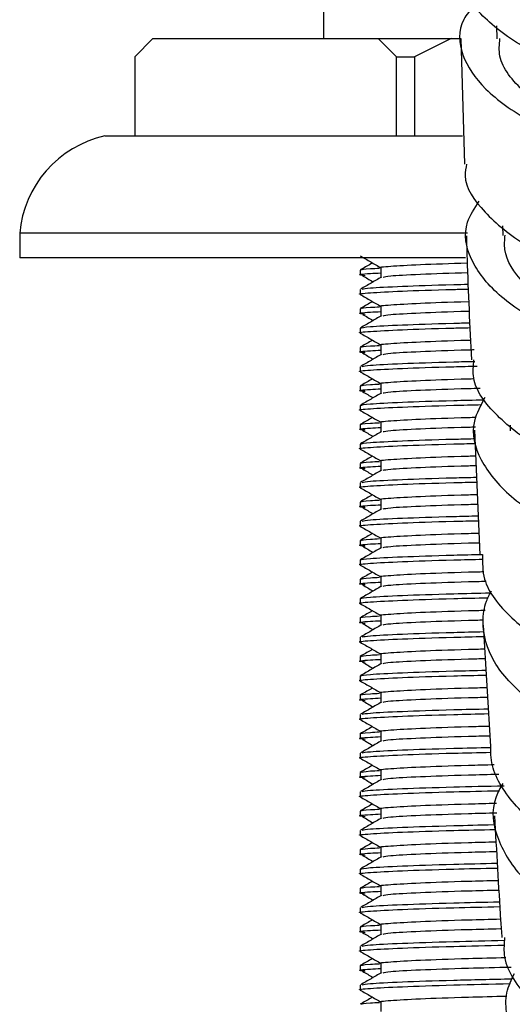
# Model space of a CAD drawing. Units: millimetres. Extents: x 3 to 2196, y 5 to 2195.
# Drawn here: x 1726 to 1746, y 898 to 938 of the extents above; entities that cross this region are included whole.
import ezdxf

# ---------------------------------------------------------------- set-up
doc = ezdxf.new("R2010")
doc.units = ezdxf.units.MM

msp = doc.modelspace()

# ---------------------------------------------------------------- linework, layer by layer
at = {"color": 7, "linetype": 'Continuous', "lineweight": 25}
for p, q in [((1738.541, 1067.581), (1738.541, 937.581)), ((1745.648, 938.099), (1745.661, 937.567)), ((1731.524, 937.581), (1730.774, 936.831)), ((1731.524, 937.581), (1740.783, 937.581)), ((1741.533, 936.831), (1740.783, 937.581)), ((1740.783, 937.581), (1743.783, 937.581)), ((1743.783, 937.581), (1742.283, 936.831)), ((1743.783, 937.581), (1744.184, 937.581)), ((1744.184, 937.59), (1744.33, 932.427)), ((1730.774, 936.831), (1730.774, 933.581)), ((1741.533, 936.831), (1742.283, 936.831)), ((1741.533, 933.581), (1741.533, 936.831)), ((1742.283, 936.831), (1742.283, 933.581)), ((1729.541, 933.581), (1744.247, 933.581)), ((1745.893, 929.882), (1745.906, 929.491)), ((1726.041, 929.581), (1726.041, 928.581)), ((1744.457, 929.581), (1726.041, 929.581)), ((1744.381, 928.581), (1726.041, 928.581)), ((1740.041, 928.068), (1740.041, 927.87)), ((1740.9, 928.168), (1740.9, 927.773)), ((1740.041, 927.275), (1740.041, 927.076)), ((1740.041, 926.481), (1740.041, 926.282)), ((1740.9, 926.58), (1740.9, 926.185)), ((1740.041, 925.687), (1740.041, 925.489)), ((1740.041, 924.893), (1740.041, 924.695)), ((1740.9, 924.993), (1740.9, 924.598)), ((1740.041, 924.1), (1740.041, 923.901)), ((1740.041, 923.306), (1740.041, 923.107)), ((1740.9, 923.405), (1740.9, 923.01)), ((1740.041, 922.512), (1740.041, 922.314)), ((1740.9, 921.818), (1740.9, 921.423)), ((1740.041, 921.718), (1740.041, 921.52)), ((1744.745, 921.489), (1744.967, 916.379)), ((1746.208, 921.7), (1746.217, 921.471)), ((1740.041, 920.925), (1740.041, 920.726)), ((1740.9, 920.23), (1740.9, 919.835)), ((1740.041, 920.131), (1740.041, 919.932)), ((1740.041, 919.337), (1740.041, 919.139)), ((1740.9, 918.643), (1740.9, 918.248)), ((1740.041, 918.543), (1740.041, 918.345)), ((1740.041, 917.75), (1740.041, 917.551)), ((1740.041, 916.956), (1740.041, 916.757)), ((1740.9, 917.055), (1740.9, 916.66)), ((1740.041, 916.162), (1740.041, 915.964)), ((1740.041, 915.368), (1740.041, 915.17)), ((1740.9, 915.468), (1740.9, 915.073)), ((1740.041, 914.575), (1740.041, 914.376)), ((1740.041, 913.781), (1740.041, 913.582)), ((1740.9, 913.88), (1740.9, 913.485)), ((1745.107, 913.487), (1745.401, 908.503)), ((1740.041, 912.987), (1740.041, 912.789)), ((1740.041, 912.193), (1740.041, 911.995)), ((1740.9, 912.293), (1740.9, 911.898)), ((1740.041, 911.4), (1740.041, 911.201)), ((1740.041, 910.606), (1740.041, 910.407)), ((1740.9, 910.705), (1740.9, 910.31)), ((1740.041, 909.812), (1740.041, 909.614)), ((1740.041, 909.018), (1740.041, 908.82)), ((1740.9, 909.118), (1740.9, 908.723)), ((1740.041, 908.225), (1740.041, 908.026)), ((1740.041, 907.431), (1740.041, 907.232)), ((1740.9, 907.53), (1740.9, 907.135)), ((1740.041, 906.637), (1740.041, 906.439)), ((1740.041, 905.843), (1740.041, 905.645)), ((1740.9, 905.943), (1740.9, 905.548)), ((1740.041, 905.05), (1740.041, 904.851)), ((1740.041, 904.256), (1740.041, 904.057)), ((1740.9, 904.355), (1740.9, 903.96)), ((1740.041, 903.462), (1740.041, 903.264)), ((1740.041, 902.668), (1740.041, 902.47)), ((1740.9, 902.768), (1740.9, 902.373)), ((1740.041, 901.875), (1740.041, 901.676)), ((1740.9, 901.18), (1740.9, 900.785)), ((1740.041, 901.081), (1740.041, 900.882)), ((1740.041, 900.287), (1740.041, 900.089)), ((1740.9, 899.593), (1740.9, 899.198)), ((1740.041, 899.493), (1740.041, 899.295)), ((1740.041, 898.7), (1740.041, 898.501)), ((1740.9, 898.005), (1740.9, 897.61))]:
    msp.add_line(p, q, dxfattribs=at)
msp.add_arc((1730.524, 929.19), 4.5, 102.6171, 175.0111, dxfattribs=at)
for points, knots in [([(1760.034, 937.915), (1760.056, 937.984), (1760.115, 938.176), (1759.101, 938.508), (1757.218, 938.991), (1754.651, 939.621), (1751.775, 940.428), (1748.932, 941.418), (1746.482, 942.577), (1744.709, 943.868), (1743.907, 945.235), (1743.894, 946.343), (1744.462, 946.954), (1744.616, 947.12)], [0, 0, 0, 0, 0.057323, 0.157938, 0.258654, 0.359427, 0.460206, 0.56094, 0.661585, 0.762112, 0.862508, 0.962775, 1, 1, 1, 1]), ([(1758.819, 932.316), (1759.072, 932.38), (1759.908, 932.592), (1760.409, 932.818), (1760.196, 933.094), (1758.956, 933.406), (1756.897, 933.838), (1754.258, 934.441), (1751.363, 935.249), (1748.574, 936.269), (1746.205, 937.48), (1744.667, 938.839), (1743.98, 939.882), (1744.134, 940.442), (1744.155, 940.518)], [0, 0, 0, 0, 0.040641, 0.13474, 0.228834, 0.322975, 0.417208, 0.511564, 0.606058, 0.700689, 0.795437, 0.890272, 0.985155, 1, 1, 1, 1]), ([(1744.721, 938.948), (1744.566, 938.756), (1744.032, 938.092), (1744.138, 936.91), (1745.056, 935.49), (1746.918, 934.172), (1749.424, 933.016), (1752.289, 932.058), (1755.15, 931.312), (1757.674, 930.764), (1759.477, 930.374), (1760.396, 930.138), (1760.303, 930), (1760.274, 929.957)], [0, 0, 0, 0, 0.041332, 0.142278, 0.243309, 0.344459, 0.445747, 0.547176, 0.648729, 0.750372, 0.852057, 0.953732, 1, 1, 1, 1]), ([(1755.77, 931.25), (1755.109, 931.452), (1753.673, 931.891), (1751.083, 932.819), (1748.582, 933.994), (1746.701, 935.359), (1745.701, 936.587), (1745.769, 937.339), (1745.791, 937.58)], [0, 0, 0, 0, 0.1601361, 0.3481557, 0.5360566, 0.7237497, 0.9111807, 1, 1, 1, 1]), ([(1744.418, 932.428), (1744.388, 932.268), (1744.264, 931.597), (1745.072, 930.437), (1746.763, 929.048), (1749.226, 927.841), (1752.068, 926.86), (1754.961, 926.122), (1757.542, 925.613), (1759.491, 925.287), (1760.588, 925.081), (1760.63, 924.894), (1760.054, 924.739), (1759.246, 924.559), (1759.055, 924.516)], [0, 0, 0, 0, 0.029536, 0.12393, 0.218366, 0.312797, 0.407176, 0.501461, 0.59562, 0.689634, 0.783504, 0.87725, 0.970907, 1, 1, 1, 1]), ([(1760.606, 922.06), (1760.637, 922.079), (1760.783, 922.165), (1760.032, 922.299), (1758.405, 922.576), (1755.981, 923.015), (1753.155, 923.672), (1750.248, 924.57), (1747.631, 925.703), (1745.61, 927.035), (1744.487, 928.504), (1744.235, 929.827), (1744.75, 930.613), (1744.937, 930.899)], [0, 0, 0, 0, 0.027908, 0.129465, 0.231141, 0.332896, 0.434679, 0.536435, 0.638111, 0.739665, 0.841073, 0.942329, 1, 1, 1, 1]), ([(1756.684, 922.964), (1756.108, 923.121), (1754.885, 923.454), (1752.587, 924.177), (1750.249, 925.112), (1748.17, 926.238), (1746.685, 927.52), (1745.924, 928.636), (1745.987, 929.308), (1746.006, 929.508)], [0, 0, 0, 0, 0.141486, 0.300101, 0.458666, 0.617108, 0.775368, 0.933415, 1, 1, 1, 1]), ([(1744.413, 929.473), (1744.421, 929.158), (1744.467, 927.442), (1744.551, 925.759), (1744.619, 924.383)], [0, 0, 0, 0, 0.183273, 1, 1, 1, 1]), ([(1740.048, 928.656), (1740.191, 928.574), (1740.475, 928.409), (1740.759, 928.245), (1740.9, 928.164)], [0, 0, 0, 0, 0.504192, 1, 1, 1, 1]), ([(1740.55, 928.366), (1740.526, 928.352), (1740.358, 928.255), (1740.191, 928.159), (1740.048, 928.076)], [0, 0, 0, 0, 0.144276, 1, 1, 1, 1]), ([(1740.9, 928.168), (1740.9, 928.168), (1740.767, 928.188), (1741.246, 928.23), (1742.347, 928.3), (1743.752, 928.345), (1744.446, 928.368)], [0, 0, 0, 0, 0.000078, 0.328477, 0.668471, 1, 1, 1, 1]), ([(1740.246, 927.84), (1740.162, 927.85), (1739.901, 927.881), (1740.145, 927.917), (1740.747, 927.948), (1740.9, 927.955)], [0, 0, 0, 0, 0.263432, 0.813104, 1, 1, 1, 1]), ([(1740.095, 928.076), (1740.128, 928.094), (1740.171, 928.118), (1740.705, 928.144), (1740.838, 928.151)], [0, 0, 0, 0, 0.750056, 1, 1, 1, 1]), ([(1740.985, 927.784), (1741.053, 927.8), (1741.21, 927.838), (1742.381, 927.903), (1743.773, 927.949), (1744.464, 927.972)], [0, 0, 0, 0, 0.277011, 0.641451, 1, 1, 1, 1]), ([(1740.919, 927.784), (1740.776, 927.701), (1740.489, 927.535), (1740.203, 927.37), (1740.059, 927.287)], [0, 0, 0, 0, 0.499995, 1, 1, 1, 1]), ([(1740.13, 927.288), (1740.2, 927.304), (1740.36, 927.342), (1741.696, 927.407), (1743.151, 927.46), (1744.283, 927.486), (1744.484, 927.491)], [0, 0, 0, 0, 0.256355, 0.59187, 0.927385, 1, 1, 1, 1]), ([(1740.139, 927.841), (1740.282, 927.758), (1740.428, 927.673), (1740.574, 927.588), (1740.577, 927.586)], [0, 0, 0, 0, 0.975226, 1, 1, 1, 1]), ([(1740.089, 927.068), (1740.072, 927.071), (1739.911, 927.094), (1740.376, 927.138), (1741.664, 927.208), (1743.154, 927.261), (1744.289, 927.288), (1744.493, 927.292)], [0, 0, 0, 0, 0.036611, 0.328731, 0.631164, 0.933597, 1, 1, 1, 1]), ([(1740.048, 927.069), (1740.191, 926.986), (1740.475, 926.822), (1740.759, 926.658), (1740.9, 926.576)], [0, 0, 0, 0, 0.504192, 1, 1, 1, 1]), ([(1740.55, 926.779), (1740.526, 926.765), (1740.358, 926.668), (1740.191, 926.571), (1740.048, 926.488)], [0, 0, 0, 0, 0.1442759, 1, 1, 1, 1]), ([(1740.9, 926.58), (1740.9, 926.58), (1740.767, 926.601), (1741.228, 926.642), (1742.42, 926.712), (1743.656, 926.76), (1744.509, 926.782), (1744.515, 926.783)], [0, 0, 0, 0, 0.000077, 0.324865, 0.661122, 0.997378, 1, 1, 1, 1]), ([(1740.246, 926.252), (1740.162, 926.262), (1739.901, 926.294), (1740.145, 926.33), (1740.747, 926.36), (1740.9, 926.368)], [0, 0, 0, 0, 0.263432, 0.813104, 1, 1, 1, 1]), ([(1740.095, 926.489), (1740.128, 926.507), (1740.171, 926.53), (1740.705, 926.557), (1740.838, 926.563)], [0, 0, 0, 0, 0.7500561, 1, 1, 1, 1]), ([(1740.139, 926.253), (1740.282, 926.171), (1740.428, 926.086), (1740.574, 926.001), (1740.577, 925.999)], [0, 0, 0, 0, 0.975226, 1, 1, 1, 1]), ([(1740.985, 926.197), (1741.049, 926.213), (1741.197, 926.25), (1742.459, 926.315), (1743.652, 926.364), (1744.52, 926.386), (1744.532, 926.386)], [0, 0, 0, 0, 0.2739562, 0.6343772, 0.9947982, 1, 1, 1, 1]), ([(1740.041, 925.687), (1740.122, 925.708), (1740.287, 925.749), (1741.688, 925.819), (1743.171, 925.873), (1744.328, 925.9), (1744.553, 925.905)], [0, 0, 0, 0, 0.3011463, 0.6129243, 0.9247023, 1, 1, 1, 1]), ([(1740.919, 926.196), (1740.776, 926.113), (1740.489, 925.948), (1740.203, 925.782), (1740.059, 925.7)], [0, 0, 0, 0, 0.499995, 1, 1, 1, 1]), ([(1740.089, 925.481), (1740.072, 925.484), (1739.911, 925.507), (1740.376, 925.551), (1741.663, 925.621), (1743.175, 925.675), (1744.334, 925.701), (1744.562, 925.707)], [0, 0, 0, 0, 0.0363357, 0.3262562, 0.6264121, 0.9265681, 1, 1, 1, 1]), ([(1740.048, 925.481), (1740.191, 925.399), (1740.475, 925.234), (1740.759, 925.07), (1740.9, 924.989)], [0, 0, 0, 0, 0.504192, 1, 1, 1, 1]), ([(1740.55, 925.191), (1740.526, 925.177), (1740.358, 925.08), (1740.191, 924.984), (1740.048, 924.901)], [0, 0, 0, 0, 0.144276, 1, 1, 1, 1]), ([(1740.9, 924.993), (1740.9, 924.993), (1740.767, 925.013), (1741.229, 925.055), (1742.418, 925.125), (1743.677, 925.174), (1744.554, 925.196), (1744.584, 925.197)], [0, 0, 0, 0, 0.0000763, 0.3219287, 0.6551451, 0.9883615, 1, 1, 1, 1]), ([(1740.246, 924.665), (1740.162, 924.675), (1739.901, 924.706), (1740.145, 924.742), (1740.747, 924.773), (1740.9, 924.78)], [0, 0, 0, 0, 0.263432, 0.813104, 1, 1, 1, 1]), ([(1740.095, 924.901), (1740.128, 924.919), (1740.171, 924.943), (1740.705, 924.969), (1740.838, 924.976)], [0, 0, 0, 0, 0.7500561, 1, 1, 1, 1]), ([(1740.139, 924.666), (1740.282, 924.583), (1740.428, 924.498), (1740.574, 924.413), (1740.577, 924.411)], [0, 0, 0, 0, 0.975226, 1, 1, 1, 1]), ([(1740.985, 924.609), (1741.05, 924.625), (1741.198, 924.663), (1742.454, 924.728), (1743.71, 924.778), (1744.649, 924.802), (1744.727, 924.804)], [0, 0, 0, 0, 0.266674, 0.617515, 0.968355, 1, 1, 1, 1]), ([(1740.919, 924.609), (1740.776, 924.526), (1740.489, 924.36), (1740.203, 924.195), (1740.059, 924.112)], [0, 0, 0, 0, 0.499995, 1, 1, 1, 1]), ([(1740.13, 924.113), (1740.2, 924.129), (1740.361, 924.167), (1741.691, 924.232), (1743.229, 924.287), (1744.46, 924.315), (1744.754, 924.322)], [0, 0, 0, 0, 0.2481606, 0.5729513, 0.897742, 1, 1, 1, 1]), ([(1760.81, 917.121), (1760.84, 917.138), (1760.93, 917.189), (1760.006, 917.268), (1758.205, 917.484), (1755.686, 917.891), (1752.822, 918.547), (1749.949, 919.475), (1747.405, 920.664), (1745.572, 922.073), (1744.622, 923.35), (1744.698, 924.137), (1744.722, 924.387)], [0, 0, 0, 0, 0.053446, 0.164754, 0.276154, 0.387698, 0.499416, 0.611316, 0.723381, 0.835572, 0.947837, 1, 1, 1, 1]), ([(1740.089, 923.893), (1740.072, 923.896), (1739.911, 923.919), (1740.377, 923.963), (1741.658, 924.033), (1743.259, 924.089), (1744.524, 924.118), (1744.852, 924.126)], [0, 0, 0, 0, 0.035219, 0.316234, 0.607169, 0.898104, 1, 1, 1, 1]), ([(1740.048, 923.894), (1740.191, 923.811), (1740.475, 923.647), (1740.759, 923.483), (1740.9, 923.401)], [0, 0, 0, 0, 0.504192, 1, 1, 1, 1]), ([(1740.55, 923.604), (1740.526, 923.59), (1740.358, 923.493), (1740.191, 923.396), (1740.048, 923.313)], [0, 0, 0, 0, 0.144276, 1, 1, 1, 1]), ([(1740.9, 923.405), (1740.9, 923.405), (1740.767, 923.426), (1741.23, 923.467), (1742.414, 923.537), (1743.721, 923.587), (1744.652, 923.611), (1744.732, 923.613)], [0, 0, 0, 0, 0.000075, 0.315808, 0.642688, 0.969569, 1, 1, 1, 1]), ([(1740.246, 923.077), (1740.162, 923.087), (1739.901, 923.119), (1740.145, 923.155), (1740.747, 923.185), (1740.9, 923.193)], [0, 0, 0, 0, 0.263432, 0.813104, 1, 1, 1, 1]), ([(1740.919, 923.021), (1740.776, 922.938), (1740.489, 922.773), (1740.203, 922.607), (1740.059, 922.525)], [0, 0, 0, 0, 0.499995, 1, 1, 1, 1]), ([(1740.095, 923.314), (1740.128, 923.332), (1740.171, 923.355), (1740.705, 923.382), (1740.838, 923.388)], [0, 0, 0, 0, 0.750056, 1, 1, 1, 1]), ([(1740.139, 923.078), (1740.282, 922.996), (1740.428, 922.911), (1740.574, 922.826), (1740.577, 922.824)], [0, 0, 0, 0, 0.975226, 1, 1, 1, 1]), ([(1740.985, 923.022), (1741.05, 923.038), (1741.199, 923.075), (1742.448, 923.14), (1743.783, 923.193), (1744.814, 923.218), (1744.977, 923.222)], [0, 0, 0, 0, 0.257823, 0.597019, 0.936215, 1, 1, 1, 1]), ([(1740.041, 922.512), (1740.123, 922.533), (1740.29, 922.574), (1741.679, 922.644), (1743.338, 922.703), (1744.707, 922.734), (1745.134, 922.743)], [0, 0, 0, 0, 0.282511, 0.574997, 0.867482, 1, 1, 1, 1]), ([(1745.173, 922.83), (1744.996, 922.508), (1744.53, 921.658), (1744.886, 920.258), (1746.119, 918.745), (1748.221, 917.399), (1750.884, 916.286), (1753.8, 915.438), (1756.605, 914.86), (1758.968, 914.518), (1760.547, 914.348), (1761.115, 914.291), (1761.063, 914.252), (1761.056, 914.247)], [0, 0, 0, 0, 0.062144, 0.16403, 0.266031, 0.368181, 0.470493, 0.57296, 0.675552, 0.778223, 0.880918, 0.983582, 1, 1, 1, 1]), ([(1740.089, 922.306), (1740.072, 922.309), (1739.911, 922.332), (1740.378, 922.376), (1741.655, 922.446), (1743.314, 922.504), (1744.649, 922.534), (1745.044, 922.543)], [0, 0, 0, 0, 0.034514, 0.309898, 0.595005, 0.880112, 1, 1, 1, 1]), ([(1740.048, 922.306), (1740.191, 922.224), (1740.475, 922.059), (1740.759, 921.895), (1740.9, 921.814)], [0, 0, 0, 0, 0.504192, 1, 1, 1, 1]), ([(1740.041, 921.718), (1740.075, 921.739), (1740.119, 921.765), (1740.706, 921.794), (1740.838, 921.801)], [0, 0, 0, 0, 0.774593, 1, 1, 1, 1]), ([(1740.55, 922.016), (1740.526, 922.002), (1740.358, 921.905), (1740.191, 921.809), (1740.048, 921.726)], [0, 0, 0, 0, 0.144276, 1, 1, 1, 1]), ([(1740.9, 921.818), (1740.9, 921.818), (1740.767, 921.838), (1741.23, 921.88), (1742.412, 921.95), (1743.746, 922.001), (1744.707, 922.025), (1744.815, 922.028)], [0, 0, 0, 0, 0.000074, 0.312454, 0.635864, 0.959274, 1, 1, 1, 1]), ([(1740.246, 921.49), (1740.162, 921.5), (1739.901, 921.531), (1740.145, 921.567), (1740.747, 921.598), (1740.9, 921.605)], [0, 0, 0, 0, 0.263432, 0.813104, 1, 1, 1, 1]), ([(1740.919, 921.434), (1740.776, 921.351), (1740.489, 921.185), (1740.203, 921.02), (1740.059, 920.937)], [0, 0, 0, 0, 0.499995, 1, 1, 1, 1]), ([(1740.139, 921.491), (1740.282, 921.408), (1740.428, 921.323), (1740.574, 921.238), (1740.577, 921.236)], [0, 0, 0, 0, 0.975226, 1, 1, 1, 1]), ([(1740.985, 921.434), (1741.05, 921.45), (1741.199, 921.488), (1742.452, 921.553), (1743.726, 921.604), (1744.686, 921.628), (1744.782, 921.63)], [0, 0, 0, 0, 0.264655, 0.61284, 0.961025, 1, 1, 1, 1]), ([(1740.041, 920.925), (1740.122, 920.945), (1740.288, 920.987), (1741.685, 921.057), (1743.211, 921.112), (1744.419, 921.139), (1744.691, 921.146)], [0, 0, 0, 0, 0.296494, 0.603455, 0.910416, 1, 1, 1, 1]), ([(1740.089, 920.718), (1740.072, 920.721), (1739.911, 920.744), (1740.377, 920.788), (1741.659, 920.858), (1743.235, 920.914), (1744.469, 920.942), (1744.768, 920.949)], [0, 0, 0, 0, 0.035533, 0.31905, 0.612577, 0.906103, 1, 1, 1, 1]), ([(1740.048, 920.719), (1740.191, 920.636), (1740.475, 920.472), (1740.759, 920.308), (1740.9, 920.226)], [0, 0, 0, 0, 0.504192, 1, 1, 1, 1]), ([(1740.55, 920.429), (1740.526, 920.415), (1740.358, 920.318), (1740.191, 920.221), (1740.048, 920.138)], [0, 0, 0, 0, 0.144276, 1, 1, 1, 1]), ([(1740.095, 920.139), (1740.128, 920.157), (1740.171, 920.18), (1740.705, 920.207), (1740.838, 920.213)], [0, 0, 0, 0, 0.750056, 1, 1, 1, 1]), ([(1740.9, 920.23), (1740.9, 920.23), (1740.767, 920.251), (1741.23, 920.292), (1742.413, 920.362), (1743.739, 920.413), (1744.691, 920.437), (1744.79, 920.44)], [0, 0, 0, 0, 0.000074, 0.313428, 0.637847, 0.962265, 1, 1, 1, 1]), ([(1740.246, 919.902), (1740.162, 919.912), (1739.901, 919.944), (1740.145, 919.98), (1740.747, 920.01), (1740.9, 920.018)], [0, 0, 0, 0, 0.263432, 0.813104, 1, 1, 1, 1]), ([(1740.919, 919.846), (1740.776, 919.763), (1740.489, 919.598), (1740.203, 919.432), (1740.059, 919.35)], [0, 0, 0, 0, 0.499995, 1, 1, 1, 1]), ([(1740.139, 919.903), (1740.282, 919.821), (1740.428, 919.736), (1740.574, 919.651), (1740.577, 919.649)], [0, 0, 0, 0, 0.975226, 1, 1, 1, 1]), ([(1740.985, 919.847), (1741.05, 919.863), (1741.199, 919.9), (1742.452, 919.965), (1743.734, 920.016), (1744.702, 920.04), (1744.808, 920.043)], [0, 0, 0, 0, 0.263745, 0.610732, 0.957719, 1, 1, 1, 1]), ([(1740.13, 919.35), (1740.2, 919.366), (1740.361, 919.404), (1741.69, 919.469), (1743.25, 919.525), (1744.508, 919.554), (1744.829, 919.561)], [0, 0, 0, 0, 0.246004, 0.567972, 0.889939, 1, 1, 1, 1]), ([(1740.089, 919.131), (1740.072, 919.134), (1739.911, 919.157), (1740.377, 919.201), (1741.658, 919.271), (1743.255, 919.327), (1744.514, 919.356), (1744.837, 919.363)], [0, 0, 0, 0, 0.035273, 0.316719, 0.6081, 0.899481, 1, 1, 1, 1]), ([(1740.048, 919.131), (1740.191, 919.049), (1740.475, 918.884), (1740.759, 918.72), (1740.9, 918.639)], [0, 0, 0, 0, 0.504192, 1, 1, 1, 1]), ([(1740.55, 918.841), (1740.526, 918.827), (1740.358, 918.73), (1740.191, 918.634), (1740.048, 918.551)], [0, 0, 0, 0, 0.144276, 1, 1, 1, 1]), ([(1740.095, 918.551), (1740.128, 918.569), (1740.171, 918.593), (1740.705, 918.619), (1740.838, 918.626)], [0, 0, 0, 0, 0.750056, 1, 1, 1, 1]), ([(1740.9, 918.643), (1740.9, 918.643), (1740.767, 918.663), (1741.231, 918.705), (1742.411, 918.775), (1743.759, 918.826), (1744.737, 918.851), (1744.859, 918.854)], [0, 0, 0, 0, 0.000074, 0.310694, 0.632282, 0.953869, 1, 1, 1, 1]), ([(1740.246, 918.315), (1740.162, 918.325), (1739.901, 918.356), (1740.145, 918.392), (1740.747, 918.423), (1740.9, 918.43)], [0, 0, 0, 0, 0.263432, 0.813104, 1, 1, 1, 1]), ([(1740.919, 918.259), (1740.776, 918.176), (1740.489, 918.01), (1740.203, 917.845), (1740.059, 917.762)], [0, 0, 0, 0, 0.499995, 1, 1, 1, 1]), ([(1740.139, 918.316), (1740.282, 918.233), (1740.428, 918.148), (1740.574, 918.063), (1740.577, 918.061)], [0, 0, 0, 0, 0.975226, 1, 1, 1, 1]), ([(1740.985, 918.259), (1741.05, 918.275), (1741.199, 918.313), (1742.45, 918.378), (1743.754, 918.429), (1744.748, 918.454), (1744.876, 918.457)], [0, 0, 0, 0, 0.26131, 0.605094, 0.948877, 1, 1, 1, 1]), ([(1740.089, 917.543), (1740.072, 917.546), (1739.911, 917.569), (1740.378, 917.613), (1741.657, 917.683), (1743.274, 917.74), (1744.559, 917.769), (1744.906, 917.777)], [0, 0, 0, 0, 0.035018, 0.314421, 0.603688, 0.892955, 1, 1, 1, 1]), ([(1740.13, 917.763), (1740.2, 917.779), (1740.362, 917.817), (1741.689, 917.882), (1743.269, 917.938), (1744.553, 917.968), (1744.897, 917.975)], [0, 0, 0, 0, 0.244033, 0.563422, 0.88281, 1, 1, 1, 1]), ([(1740.048, 917.544), (1740.191, 917.461), (1740.475, 917.297), (1740.759, 917.133), (1740.9, 917.051)], [0, 0, 0, 0, 0.504192, 1, 1, 1, 1]), ([(1740.55, 917.254), (1740.526, 917.24), (1740.358, 917.143), (1740.191, 917.046), (1740.048, 916.963)], [0, 0, 0, 0, 0.144276, 1, 1, 1, 1]), ([(1740.095, 916.964), (1740.128, 916.982), (1740.171, 917.005), (1740.705, 917.032), (1740.838, 917.038)], [0, 0, 0, 0, 0.750056, 1, 1, 1, 1]), ([(1740.9, 917.055), (1740.9, 917.055), (1740.767, 917.076), (1741.231, 917.117), (1742.41, 917.187), (1743.779, 917.239), (1744.782, 917.264), (1744.928, 917.268)], [0, 0, 0, 0, 0.000073, 0.308007, 0.626813, 0.945619, 1, 1, 1, 1]), ([(1740.246, 916.727), (1740.162, 916.737), (1739.901, 916.769), (1740.145, 916.805), (1740.747, 916.835), (1740.9, 916.843)], [0, 0, 0, 0, 0.263432, 0.813104, 1, 1, 1, 1]), ([(1740.919, 916.671), (1740.776, 916.588), (1740.489, 916.423), (1740.203, 916.257), (1740.059, 916.175)], [0, 0, 0, 0, 0.499995, 1, 1, 1, 1]), ([(1740.139, 916.728), (1740.282, 916.646), (1740.428, 916.561), (1740.574, 916.476), (1740.577, 916.474)], [0, 0, 0, 0, 0.975226, 1, 1, 1, 1]), ([(1740.985, 916.672), (1741.05, 916.688), (1741.199, 916.725), (1742.448, 916.79), (1743.774, 916.843), (1744.793, 916.868), (1744.945, 916.872)], [0, 0, 0, 0, 0.25892, 0.599558, 0.940197, 1, 1, 1, 1]), ([(1740.089, 915.956), (1740.072, 915.959), (1739.911, 915.982), (1740.378, 916.026), (1741.655, 916.096), (1743.328, 916.154), (1744.679, 916.185), (1745.091, 916.194)], [0, 0, 0, 0, 0.034349, 0.308417, 0.592161, 0.875905, 1, 1, 1, 1]), ([(1740.041, 916.162), (1740.123, 916.183), (1740.289, 916.224), (1741.679, 916.294), (1743.322, 916.352), (1744.67, 916.383), (1745.078, 916.392)], [0, 0, 0, 0, 0.284207, 0.578448, 0.872689, 1, 1, 1, 1]), ([(1745.074, 916.384), (1745.071, 916.046), (1745.062, 915.145), (1746.167, 913.758), (1748.136, 912.336), (1750.764, 911.172), (1753.675, 910.305), (1756.522, 909.74), (1758.962, 909.443), (1760.662, 909.344), (1761.339, 909.35), (1761.33, 909.347), (1761.328, 909.347)], [0, 0, 0, 0, 0.067529, 0.180151, 0.292811, 0.405446, 0.518, 0.630427, 0.742693, 0.854787, 0.966714, 1, 1, 1, 1]), ([(1740.048, 915.956), (1740.191, 915.874), (1740.475, 915.709), (1740.759, 915.545), (1740.9, 915.464)], [0, 0, 0, 0, 0.504192, 1, 1, 1, 1]), ([(1740.55, 915.666), (1740.526, 915.652), (1740.358, 915.555), (1740.191, 915.459), (1740.048, 915.376)], [0, 0, 0, 0, 0.144276, 1, 1, 1, 1]), ([(1740.095, 915.376), (1740.128, 915.394), (1740.171, 915.418), (1740.705, 915.444), (1740.838, 915.451)], [0, 0, 0, 0, 0.750056, 1, 1, 1, 1]), ([(1740.9, 915.468), (1740.9, 915.468), (1740.767, 915.488), (1741.232, 915.53), (1742.406, 915.6), (1743.84, 915.654), (1744.918, 915.681), (1745.134, 915.686)], [0, 0, 0, 0, 0.000071, 0.300225, 0.610976, 0.921727, 1, 1, 1, 1]), ([(1740.246, 915.14), (1740.162, 915.15), (1739.901, 915.181), (1740.145, 915.217), (1740.747, 915.248), (1740.9, 915.255)], [0, 0, 0, 0, 0.263432, 0.813104, 1, 1, 1, 1]), ([(1740.919, 915.084), (1740.776, 915.001), (1740.489, 914.835), (1740.203, 914.67), (1740.059, 914.587)], [0, 0, 0, 0, 0.499995, 1, 1, 1, 1]), ([(1740.139, 915.141), (1740.282, 915.058), (1740.428, 914.973), (1740.574, 914.888), (1740.577, 914.886)], [0, 0, 0, 0, 0.975226, 1, 1, 1, 1]), ([(1740.985, 915.084), (1741.05, 915.1), (1741.2, 915.138), (1742.443, 915.203), (1743.854, 915.257), (1744.974, 915.285), (1745.222, 915.291)], [0, 0, 0, 0, 0.249745, 0.578314, 0.906883, 1, 1, 1, 1]), ([(1740.089, 914.368), (1740.072, 914.371), (1739.911, 914.394), (1740.379, 914.438), (1741.652, 914.508), (1743.389, 914.568), (1744.819, 914.601), (1745.306, 914.612)], [0, 0, 0, 0, 0.033601, 0.301706, 0.579276, 0.856846, 1, 1, 1, 1]), ([(1740.041, 914.575), (1740.123, 914.595), (1740.29, 914.637), (1741.675, 914.707), (1743.413, 914.767), (1744.878, 914.8), (1745.398, 914.812)], [0, 0, 0, 0, 0.274772, 0.559244, 0.843716, 1, 1, 1, 1]), ([(1761.527, 906.498), (1761.437, 906.495), (1761.255, 906.489), (1759.748, 906.537), (1757.523, 906.759), (1754.762, 907.231), (1751.828, 907.997), (1749.075, 909.067), (1746.845, 910.41), (1745.399, 911.961), (1745.027, 913.354), (1745.156, 914.339), (1745.366, 914.756), (1745.438, 914.9)], [0, 0, 0, 0, 0.102151, 0.2048, 0.307539, 0.41032, 0.513087, 0.615785, 0.718365, 0.820796, 0.923065, 0.973569, 1, 1, 1, 1]), ([(1740.048, 914.369), (1740.191, 914.286), (1740.475, 914.122), (1740.759, 913.958), (1740.9, 913.876)], [0, 0, 0, 0, 0.504192, 1, 1, 1, 1]), ([(1740.041, 913.781), (1740.075, 913.801), (1740.119, 913.827), (1740.706, 913.857), (1740.838, 913.863)], [0, 0, 0, 0, 0.774593, 1, 1, 1, 1]), ([(1740.55, 914.079), (1740.526, 914.065), (1740.358, 913.968), (1740.191, 913.871), (1740.048, 913.788)], [0, 0, 0, 0, 0.144276, 1, 1, 1, 1]), ([(1740.9, 913.88), (1740.9, 913.88), (1740.767, 913.901), (1741.232, 913.942), (1742.406, 914.012), (1743.853, 914.066), (1744.946, 914.094), (1745.178, 914.1)], [0, 0, 0, 0, 0.000071, 0.298628, 0.607726, 0.916825, 1, 1, 1, 1]), ([(1740.246, 913.552), (1740.162, 913.562), (1739.901, 913.594), (1740.145, 913.63), (1740.747, 913.66), (1740.9, 913.668)], [0, 0, 0, 0, 0.263432, 0.813104, 1, 1, 1, 1]), ([(1740.919, 913.496), (1740.776, 913.413), (1740.489, 913.248), (1740.203, 913.082), (1740.059, 913)], [0, 0, 0, 0, 0.499995, 1, 1, 1, 1]), ([(1740.139, 913.553), (1740.282, 913.471), (1740.428, 913.386), (1740.574, 913.301), (1740.577, 913.299)], [0, 0, 0, 0, 0.9752263, 1, 1, 1, 1]), ([(1740.985, 913.497), (1741.05, 913.513), (1741.2, 913.55), (1742.445, 913.615), (1743.825, 913.669), (1744.908, 913.696), (1745.12, 913.701)], [0, 0, 0, 0, 0.253027, 0.585912, 0.918798, 1, 1, 1, 1]), ([(1740.089, 912.781), (1740.072, 912.784), (1739.911, 912.807), (1740.378, 912.851), (1741.654, 912.921), (1743.34, 912.979), (1744.706, 913.01), (1745.132, 913.02)], [0, 0, 0, 0, 0.0342025, 0.3071023, 0.5896367, 0.872171, 1, 1, 1, 1]), ([(1740.13, 913), (1740.2, 913.016), (1740.362, 913.054), (1741.685, 913.119), (1743.333, 913.178), (1744.699, 913.209), (1745.121, 913.218)], [0, 0, 0, 0, 0.237837, 0.549116, 0.860396, 1, 1, 1, 1]), ([(1740.048, 912.781), (1740.191, 912.699), (1740.475, 912.534), (1740.759, 912.37), (1740.9, 912.289)], [0, 0, 0, 0, 0.504192, 1, 1, 1, 1]), ([(1740.55, 912.491), (1740.526, 912.477), (1740.358, 912.38), (1740.191, 912.284), (1740.048, 912.201)], [0, 0, 0, 0, 0.144276, 1, 1, 1, 1]), ([(1740.9, 912.293), (1740.9, 912.293), (1740.767, 912.313), (1741.232, 912.355), (1742.406, 912.425), (1743.849, 912.479), (1744.938, 912.506), (1745.165, 912.512)], [0, 0, 0, 0, 0.000071, 0.299105, 0.608698, 0.918291, 1, 1, 1, 1]), ([(1740.095, 912.201), (1740.128, 912.219), (1740.171, 912.243), (1740.705, 912.269), (1740.838, 912.276)], [0, 0, 0, 0, 0.750056, 1, 1, 1, 1]), ([(1740.985, 911.909), (1741.05, 911.925), (1741.2, 911.963), (1742.443, 912.028), (1743.844, 912.082), (1744.952, 912.109), (1745.188, 912.115)], [0, 0, 0, 0, 0.250821, 0.580805, 0.910789, 1, 1, 1, 1]), ([(1740.246, 911.965), (1740.162, 911.975), (1739.901, 912.006), (1740.145, 912.042), (1740.747, 912.073), (1740.9, 912.08)], [0, 0, 0, 0, 0.263432, 0.813104, 1, 1, 1, 1]), ([(1740.919, 911.909), (1740.776, 911.826), (1740.489, 911.66), (1740.203, 911.495), (1740.059, 911.412)], [0, 0, 0, 0, 0.499995, 1, 1, 1, 1]), ([(1740.139, 911.966), (1740.282, 911.883), (1740.428, 911.798), (1740.574, 911.713), (1740.577, 911.711)], [0, 0, 0, 0, 0.975226, 1, 1, 1, 1]), ([(1740.089, 911.193), (1740.072, 911.196), (1739.911, 911.219), (1740.379, 911.263), (1741.653, 911.333), (1743.367, 911.393), (1744.769, 911.424), (1745.228, 911.435)], [0, 0, 0, 0, 0.0338671, 0.304091, 0.5838549, 0.8636188, 1, 1, 1, 1]), ([(1740.041, 911.4), (1740.123, 911.42), (1740.29, 911.462), (1741.678, 911.532), (1743.361, 911.591), (1744.761, 911.623), (1745.217, 911.633)], [0, 0, 0, 0, 0.280041, 0.569968, 0.859896, 1, 1, 1, 1]), ([(1740.048, 911.194), (1740.191, 911.111), (1740.475, 910.947), (1740.759, 910.783), (1740.9, 910.701)], [0, 0, 0, 0, 0.504192, 1, 1, 1, 1]), ([(1740.55, 910.904), (1740.526, 910.89), (1740.358, 910.793), (1740.191, 910.696), (1740.048, 910.613)], [0, 0, 0, 0, 0.144276, 1, 1, 1, 1]), ([(1740.9, 910.705), (1740.9, 910.705), (1740.767, 910.726), (1741.233, 910.767), (1742.404, 910.837), (1743.877, 910.892), (1744.999, 910.92), (1745.258, 910.927)], [0, 0, 0, 0, 0.00007, 0.29574, 0.601848, 0.907957, 1, 1, 1, 1]), ([(1740.246, 910.377), (1740.162, 910.387), (1739.901, 910.419), (1740.145, 910.455), (1740.747, 910.485), (1740.9, 910.493)], [0, 0, 0, 0, 0.263432, 0.813104, 1, 1, 1, 1]), ([(1740.041, 910.606), (1740.075, 910.626), (1740.119, 910.652), (1740.706, 910.682), (1740.838, 910.688)], [0, 0, 0, 0, 0.774593, 1, 1, 1, 1]), ([(1740.985, 910.322), (1741.05, 910.338), (1741.201, 910.375), (1742.442, 910.44), (1743.871, 910.495), (1745.013, 910.523), (1745.281, 910.53)], [0, 0, 0, 0, 0.247845, 0.573914, 0.899983, 1, 1, 1, 1]), ([(1740.919, 910.321), (1740.776, 910.238), (1740.489, 910.073), (1740.203, 909.907), (1740.059, 909.825)], [0, 0, 0, 0, 0.499995, 1, 1, 1, 1]), ([(1740.139, 910.378), (1740.282, 910.296), (1740.428, 910.211), (1740.574, 910.126), (1740.577, 910.124)], [0, 0, 0, 0, 0.975226, 1, 1, 1, 1]), ([(1740.089, 909.606), (1740.072, 909.609), (1739.911, 909.632), (1740.379, 909.676), (1741.652, 909.746), (1743.394, 909.806), (1744.829, 909.838), (1745.321, 909.849)], [0, 0, 0, 0, 0.033548, 0.301227, 0.578356, 0.855485, 1, 1, 1, 1]), ([(1740.13, 909.825), (1740.201, 909.841), (1740.363, 909.879), (1741.683, 909.944), (1743.387, 910.004), (1744.821, 910.037), (1745.31, 910.048)], [0, 0, 0, 0, 0.232855, 0.537613, 0.842371, 1, 1, 1, 1]), ([(1740.048, 909.606), (1740.191, 909.524), (1740.475, 909.359), (1740.759, 909.195), (1740.9, 909.114)], [0, 0, 0, 0, 0.504192, 1, 1, 1, 1]), ([(1740.55, 909.316), (1740.526, 909.302), (1740.358, 909.205), (1740.191, 909.109), (1740.048, 909.026)], [0, 0, 0, 0, 0.144276, 1, 1, 1, 1]), ([(1740.9, 909.118), (1740.9, 909.118), (1740.767, 909.138), (1741.233, 909.18), (1742.403, 909.25), (1743.904, 909.305), (1745.06, 909.334), (1745.351, 909.342)], [0, 0, 0, 0, 0.000069, 0.292449, 0.595151, 0.897854, 1, 1, 1, 1]), ([(1740.246, 908.79), (1740.162, 908.8), (1739.901, 908.831), (1740.145, 908.867), (1740.747, 908.898), (1740.9, 908.905)], [0, 0, 0, 0, 0.263432, 0.813104, 1, 1, 1, 1]), ([(1740.041, 909.018), (1740.075, 909.039), (1740.119, 909.065), (1740.706, 909.094), (1740.838, 909.101)], [0, 0, 0, 0, 0.774593, 1, 1, 1, 1]), ([(1740.985, 908.734), (1741.05, 908.75), (1741.201, 908.788), (1742.44, 908.853), (1743.898, 908.909), (1745.074, 908.938), (1745.375, 908.945)], [0, 0, 0, 0, 0.244939, 0.567184, 0.889429, 1, 1, 1, 1]), ([(1740.919, 908.734), (1740.776, 908.651), (1740.489, 908.485), (1740.203, 908.32), (1740.059, 908.237)], [0, 0, 0, 0, 0.499995, 1, 1, 1, 1]), ([(1740.13, 908.238), (1740.201, 908.254), (1740.363, 908.292), (1741.682, 908.357), (1743.416, 908.418), (1744.888, 908.451), (1745.413, 908.463)], [0, 0, 0, 0, 0.230221, 0.531533, 0.832845, 1, 1, 1, 1]), ([(1740.139, 908.791), (1740.282, 908.708), (1740.428, 908.623), (1740.574, 908.538), (1740.577, 908.536)], [0, 0, 0, 0, 0.975226, 1, 1, 1, 1]), ([(1761.731, 901.624), (1761.733, 901.603), (1761.735, 901.553), (1760.597, 901.485), (1758.617, 901.566), (1755.99, 901.891), (1753.081, 902.525), (1750.233, 903.493), (1747.789, 904.777), (1746.083, 906.322), (1745.406, 907.615), (1745.411, 908.353), (1745.412, 908.504)], [0, 0, 0, 0, 0.076716, 0.188007, 0.299422, 0.411001, 0.522757, 0.634678, 0.746732, 0.858876, 0.971062, 1, 1, 1, 1]), ([(1740.089, 908.018), (1740.072, 908.021), (1739.911, 908.044), (1740.379, 908.088), (1741.651, 908.158), (1743.422, 908.219), (1744.892, 908.252), (1745.419, 908.264)], [0, 0, 0, 0, 0.0332224, 0.2983023, 0.5727405, 0.8471788, 1, 1, 1, 1]), ([(1740.048, 908.019), (1740.191, 907.936), (1740.475, 907.772), (1740.759, 907.608), (1740.9, 907.526)], [0, 0, 0, 0, 0.504192, 1, 1, 1, 1]), ([(1740.55, 907.729), (1740.526, 907.715), (1740.358, 907.618), (1740.191, 907.521), (1740.048, 907.438)], [0, 0, 0, 0, 0.144276, 1, 1, 1, 1]), ([(1740.9, 907.53), (1740.9, 907.53), (1740.767, 907.551), (1741.234, 907.592), (1742.4, 907.662), (1743.965, 907.72), (1745.196, 907.75), (1745.561, 907.759)], [0, 0, 0, 0, 0.000068, 0.285323, 0.580649, 0.875976, 1, 1, 1, 1]), ([(1740.246, 907.202), (1740.162, 907.212), (1739.901, 907.244), (1740.145, 907.28), (1740.747, 907.31), (1740.9, 907.318)], [0, 0, 0, 0, 0.263432, 0.813104, 1, 1, 1, 1]), ([(1740.095, 907.439), (1740.128, 907.457), (1740.171, 907.48), (1740.705, 907.507), (1740.838, 907.513)], [0, 0, 0, 0, 0.750056, 1, 1, 1, 1]), ([(1740.985, 907.147), (1741.051, 907.163), (1741.202, 907.2), (1742.435, 907.265), (1744.003, 907.325), (1745.314, 907.356), (1745.744, 907.367)], [0, 0, 0, 0, 0.234075, 0.542028, 0.84998, 1, 1, 1, 1]), ([(1740.919, 907.146), (1740.776, 907.063), (1740.489, 906.898), (1740.203, 906.732), (1740.059, 906.65)], [0, 0, 0, 0, 0.499995, 1, 1, 1, 1]), ([(1740.13, 906.65), (1740.201, 906.666), (1740.364, 906.704), (1741.676, 906.769), (1743.573, 906.835), (1745.246, 906.872), (1745.967, 906.888)], [0, 0, 0, 0, 0.2170151, 0.5010429, 0.7850707, 1, 1, 1, 1]), ([(1740.139, 907.203), (1740.282, 907.121), (1740.428, 907.036), (1740.574, 906.951), (1740.577, 906.949)], [0, 0, 0, 0, 0.975226, 1, 1, 1, 1]), ([(1745.907, 906.974), (1745.805, 906.795), (1745.374, 906.04), (1745.606, 904.671), (1746.643, 903.007), (1748.615, 901.537), (1751.198, 900.345), (1754.104, 899.476), (1756.972, 898.937), (1759.459, 898.693), (1761.233, 898.672), (1761.979, 898.753), (1761.997, 898.795), (1762.003, 898.807)], [0, 0, 0, 0, 0.031878, 0.134653, 0.237525, 0.340535, 0.443709, 0.547052, 0.650543, 0.754141, 0.857788, 0.96142, 1, 1, 1, 1]), ([(1740.089, 906.431), (1740.072, 906.434), (1739.911, 906.457), (1740.38, 906.501), (1741.647, 906.571), (1743.519, 906.635), (1745.113, 906.67), (1745.759, 906.685)], [0, 0, 0, 0, 0.0321278, 0.2884744, 0.553871, 0.8192677, 1, 1, 1, 1]), ([(1740.048, 906.431), (1740.191, 906.349), (1740.475, 906.184), (1740.759, 906.02), (1740.9, 905.939)], [0, 0, 0, 0, 0.504192, 1, 1, 1, 1]), ([(1740.55, 906.141), (1740.526, 906.127), (1740.358, 906.03), (1740.191, 905.934), (1740.048, 905.851)], [0, 0, 0, 0, 0.144276, 1, 1, 1, 1]), ([(1740.9, 905.943), (1740.9, 905.943), (1740.767, 905.963), (1741.234, 906.005), (1742.399, 906.075), (1743.99, 906.133), (1745.253, 906.164), (1745.647, 906.174)], [0, 0, 0, 0, 0.000067, 0.282486, 0.574878, 0.867269, 1, 1, 1, 1]), ([(1740.246, 905.615), (1740.162, 905.625), (1739.901, 905.656), (1740.145, 905.692), (1740.747, 905.723), (1740.9, 905.73)], [0, 0, 0, 0, 0.263432, 0.813104, 1, 1, 1, 1]), ([(1740.095, 905.851), (1740.128, 905.869), (1740.171, 905.893), (1740.705, 905.919), (1740.838, 905.926)], [0, 0, 0, 0, 0.750056, 1, 1, 1, 1]), ([(1740.139, 905.616), (1740.282, 905.533), (1740.428, 905.448), (1740.574, 905.363), (1740.577, 905.361)], [0, 0, 0, 0, 0.975226, 1, 1, 1, 1]), ([(1740.985, 905.559), (1741.051, 905.575), (1741.202, 905.613), (1742.436, 905.678), (1743.982, 905.736), (1745.266, 905.768), (1745.669, 905.777)], [0, 0, 0, 0, 0.236205, 0.546961, 0.857716, 1, 1, 1, 1]), ([(1745.569, 905.646), (1745.648, 904.202), (1745.741, 902.518), (1745.853, 900.882), (1745.869, 900.649)], [0, 0, 0, 0, 0.857806, 1, 1, 1, 1]), ([(1740.919, 905.559), (1740.776, 905.476), (1740.489, 905.31), (1740.203, 905.145), (1740.059, 905.062)], [0, 0, 0, 0, 0.499995, 1, 1, 1, 1]), ([(1740.13, 905.063), (1740.201, 905.079), (1740.363, 905.117), (1741.68, 905.182), (1743.445, 905.243), (1744.955, 905.277), (1745.516, 905.29)], [0, 0, 0, 0, 0.2276366, 0.5255656, 0.8234947, 1, 1, 1, 1]), ([(1740.089, 904.843), (1740.072, 904.846), (1739.911, 904.869), (1740.38, 904.913), (1741.649, 904.983), (1743.474, 905.046), (1745.011, 905.08), (1745.601, 905.094)], [0, 0, 0, 0, 0.032626, 0.292949, 0.562463, 0.831976, 1, 1, 1, 1]), ([(1740.048, 904.844), (1740.191, 904.761), (1740.475, 904.597), (1740.759, 904.433), (1740.9, 904.351)], [0, 0, 0, 0, 0.504192, 1, 1, 1, 1]), ([(1740.55, 904.554), (1740.526, 904.54), (1740.358, 904.443), (1740.191, 904.346), (1740.048, 904.263)], [0, 0, 0, 0, 0.144276, 1, 1, 1, 1]), ([(1740.9, 904.355), (1740.9, 904.355), (1740.767, 904.376), (1741.234, 904.417), (1742.399, 904.487), (1743.985, 904.545), (1745.242, 904.577), (1745.631, 904.586)], [0, 0, 0, 0, 0.000067, 0.283001, 0.575925, 0.868849, 1, 1, 1, 1]), ([(1740.246, 904.027), (1740.162, 904.037), (1739.901, 904.069), (1740.145, 904.105), (1740.747, 904.135), (1740.9, 904.143)], [0, 0, 0, 0, 0.263432, 0.813104, 1, 1, 1, 1]), ([(1740.041, 904.256), (1740.075, 904.276), (1740.119, 904.302), (1740.706, 904.332), (1740.838, 904.338)], [0, 0, 0, 0, 0.774593, 1, 1, 1, 1]), ([(1740.139, 904.028), (1740.282, 903.946), (1740.428, 903.861), (1740.574, 903.776), (1740.577, 903.774)], [0, 0, 0, 0, 0.975226, 1, 1, 1, 1]), ([(1740.985, 903.972), (1741.051, 903.988), (1741.202, 904.025), (1742.436, 904.09), (1743.978, 904.149), (1745.256, 904.18), (1745.654, 904.19)], [0, 0, 0, 0, 0.236615, 0.54791, 0.859204, 1, 1, 1, 1]), ([(1740.041, 903.462), (1740.123, 903.483), (1740.291, 903.524), (1741.672, 903.594), (1743.494, 903.657), (1745.063, 903.693), (1745.683, 903.706)], [0, 0, 0, 0, 0.266891, 0.543205, 0.819519, 1, 1, 1, 1]), ([(1740.919, 903.971), (1740.776, 903.888), (1740.489, 903.723), (1740.203, 903.557), (1740.059, 903.475)], [0, 0, 0, 0, 0.499995, 1, 1, 1, 1]), ([(1740.089, 903.256), (1740.072, 903.259), (1739.911, 903.282), (1740.38, 903.326), (1741.648, 903.396), (1743.501, 903.459), (1745.071, 903.494), (1745.694, 903.508)], [0, 0, 0, 0, 0.0323301, 0.2902901, 0.5573572, 0.8244244, 1, 1, 1, 1]), ([(1740.048, 903.256), (1740.191, 903.174), (1740.475, 903.009), (1740.759, 902.845), (1740.9, 902.764)], [0, 0, 0, 0, 0.504192, 1, 1, 1, 1]), ([(1740.55, 902.966), (1740.526, 902.952), (1740.358, 902.855), (1740.191, 902.759), (1740.048, 902.676)], [0, 0, 0, 0, 0.144276, 1, 1, 1, 1]), ([(1740.9, 902.768), (1740.9, 902.768), (1740.767, 902.788), (1741.234, 902.83), (1742.398, 902.9), (1744.012, 902.959), (1745.303, 902.991), (1745.724, 903.001)], [0, 0, 0, 0, 0.000066, 0.279986, 0.56979, 0.859593, 1, 1, 1, 1]), ([(1740.246, 902.44), (1740.162, 902.45), (1739.901, 902.481), (1740.145, 902.517), (1740.747, 902.548), (1740.9, 902.555)], [0, 0, 0, 0, 0.263432, 0.813104, 1, 1, 1, 1]), ([(1740.041, 902.668), (1740.075, 902.689), (1740.119, 902.715), (1740.706, 902.744), (1740.838, 902.751)], [0, 0, 0, 0, 0.774593, 1, 1, 1, 1]), ([(1740.919, 902.384), (1740.776, 902.301), (1740.489, 902.135), (1740.203, 901.97), (1740.059, 901.887)], [0, 0, 0, 0, 0.499995, 1, 1, 1, 1]), ([(1740.139, 902.441), (1740.282, 902.358), (1740.428, 902.273), (1740.574, 902.188), (1740.577, 902.186)], [0, 0, 0, 0, 0.975226, 1, 1, 1, 1]), ([(1740.985, 902.384), (1741.051, 902.4), (1741.202, 902.438), (1742.435, 902.503), (1744.004, 902.562), (1745.317, 902.594), (1745.748, 902.604)], [0, 0, 0, 0, 0.233965, 0.541773, 0.849581, 1, 1, 1, 1]), ([(1740.13, 901.888), (1740.201, 901.904), (1740.364, 901.942), (1741.678, 902.007), (1743.519, 902.071), (1745.123, 902.107), (1745.776, 902.121)], [0, 0, 0, 0, 0.221389, 0.511141, 0.800894, 1, 1, 1, 1]), ([(1740.089, 901.668), (1740.072, 901.671), (1739.911, 901.694), (1740.38, 901.738), (1741.647, 901.808), (1743.527, 901.872), (1745.132, 901.908), (1745.788, 901.923)], [0, 0, 0, 0, 0.0320393, 0.2876789, 0.5523437, 0.8170086, 1, 1, 1, 1]), ([(1740.048, 901.669), (1740.191, 901.586), (1740.475, 901.422), (1740.759, 901.258), (1740.9, 901.176)], [0, 0, 0, 0, 0.504192, 1, 1, 1, 1]), ([(1740.55, 901.379), (1740.526, 901.365), (1740.358, 901.268), (1740.191, 901.171), (1740.048, 901.088)], [0, 0, 0, 0, 0.144276, 1, 1, 1, 1]), ([(1740.9, 901.18), (1740.9, 901.18), (1740.767, 901.201), (1741.235, 901.242), (1742.397, 901.312), (1744.04, 901.372), (1745.364, 901.405), (1745.818, 901.416)], [0, 0, 0, 0, 0.000066, 0.277035, 0.563783, 0.850532, 1, 1, 1, 1]), ([(1740.246, 900.852), (1740.162, 900.862), (1739.901, 900.894), (1740.145, 900.93), (1740.747, 900.96), (1740.9, 900.968)], [0, 0, 0, 0, 0.263432, 0.813104, 1, 1, 1, 1]), ([(1740.919, 900.796), (1740.776, 900.713), (1740.489, 900.548), (1740.203, 900.382), (1740.059, 900.3)], [0, 0, 0, 0, 0.499995, 1, 1, 1, 1]), ([(1740.095, 901.089), (1740.128, 901.107), (1740.171, 901.13), (1740.705, 901.157), (1740.838, 901.163)], [0, 0, 0, 0, 0.750056, 1, 1, 1, 1]), ([(1740.139, 900.853), (1740.282, 900.771), (1740.428, 900.686), (1740.574, 900.601), (1740.577, 900.599)], [0, 0, 0, 0, 0.975226, 1, 1, 1, 1]), ([(1740.985, 900.797), (1741.051, 900.813), (1741.202, 900.85), (1742.434, 900.915), (1744.022, 900.975), (1745.357, 901.007), (1745.81, 901.018)], [0, 0, 0, 0, 0.232228, 0.537751, 0.843273, 1, 1, 1, 1]), ([(1740.13, 900.3), (1740.201, 900.316), (1740.364, 900.354), (1741.676, 900.419), (1743.577, 900.485), (1745.256, 900.522), (1745.983, 900.539)], [0, 0, 0, 0, 0.216659, 0.50022, 0.783781, 1, 1, 1, 1]), ([(1745.986, 900.655), (1745.965, 900.421), (1745.889, 899.573), (1746.805, 898.179), (1748.614, 896.617), (1751.158, 895.352), (1754.046, 894.437), (1756.949, 893.885), (1759.492, 893.66), (1761.419, 893.694), (1762.15, 893.832), (1762.437, 893.941), (1762.355, 893.963), (1762.355, 893.964)], [0, 0, 0, 0, 0.042827, 0.155588, 0.268419, 0.381279, 0.49412, 0.60689, 0.719534, 0.832008, 0.944293, 0.999741, 1, 1, 1, 1]), ([(1740.089, 900.081), (1740.072, 900.084), (1739.911, 900.107), (1740.381, 900.151), (1741.645, 900.221), (1743.581, 900.286), (1745.255, 900.324), (1745.978, 900.34)], [0, 0, 0, 0, 0.031462, 0.282491, 0.542384, 0.802276, 1, 1, 1, 1]), ([(1740.048, 900.081), (1740.191, 899.999), (1740.475, 899.834), (1740.759, 899.67), (1740.9, 899.589)], [0, 0, 0, 0, 0.504192, 1, 1, 1, 1]), ([(1740.041, 899.493), (1740.075, 899.514), (1740.119, 899.54), (1740.706, 899.569), (1740.838, 899.576)], [0, 0, 0, 0, 0.774593, 1, 1, 1, 1]), ([(1740.55, 899.791), (1740.526, 899.777), (1740.358, 899.68), (1740.191, 899.584), (1740.048, 899.501)], [0, 0, 0, 0, 0.144276, 1, 1, 1, 1]), ([(1740.9, 899.593), (1740.9, 899.593), (1740.767, 899.613), (1741.235, 899.655), (1742.395, 899.725), (1744.103, 899.787), (1745.506, 899.821), (1746.036, 899.834)], [0, 0, 0, 0, 0.000064, 0.270368, 0.550216, 0.830064, 1, 1, 1, 1]), ([(1740.246, 899.265), (1740.162, 899.275), (1739.901, 899.306), (1740.145, 899.342), (1740.747, 899.373), (1740.9, 899.38)], [0, 0, 0, 0, 0.263432, 0.813104, 1, 1, 1, 1]), ([(1740.919, 899.209), (1740.776, 899.126), (1740.489, 898.96), (1740.203, 898.795), (1740.059, 898.712)], [0, 0, 0, 0, 0.499995, 1, 1, 1, 1]), ([(1740.139, 899.266), (1740.282, 899.183), (1740.428, 899.098), (1740.574, 899.013), (1740.577, 899.011)], [0, 0, 0, 0, 0.975226, 1, 1, 1, 1]), ([(1740.985, 899.209), (1741.051, 899.225), (1741.203, 899.263), (1742.429, 899.328), (1744.146, 899.392), (1745.641, 899.427), (1746.248, 899.442)], [0, 0, 0, 0, 0.220703, 0.511063, 0.801424, 1, 1, 1, 1]), ([(1762.445, 891.18), (1762.442, 891.136), (1762.434, 891.03), (1761.266, 890.879), (1759.255, 890.887), (1756.602, 891.164), (1753.676, 891.781), (1750.823, 892.761), (1748.401, 894.085), (1746.685, 895.687), (1746.076, 897.174), (1745.99, 898.353), (1746.261, 898.918), (1746.388, 899.182)], [0, 0, 0, 0, 0.073123, 0.176992, 0.28095, 0.384958, 0.488961, 0.592894, 0.696697, 0.800329, 0.90378, 0.954868, 1, 1, 1, 1]), ([(1740.089, 898.493), (1740.072, 898.496), (1739.911, 898.519), (1740.381, 898.563), (1741.643, 898.634), (1743.65, 898.701), (1745.412, 898.74), (1746.222, 898.758)], [0, 0, 0, 0, 0.030752, 0.2761209, 0.5301524, 0.7841839, 1, 1, 1, 1]), ([(1740.13, 898.713), (1740.201, 898.729), (1740.365, 898.767), (1741.673, 898.832), (1743.666, 898.9), (1745.461, 898.94), (1746.3, 898.959)], [0, 0, 0, 0, 0.209774, 0.484325, 0.758876, 1, 1, 1, 1]), ([(1740.048, 898.494), (1740.191, 898.411), (1740.475, 898.247), (1740.759, 898.083), (1740.9, 898.001)], [0, 0, 0, 0, 0.504192, 1, 1, 1, 1]), ([(1740.55, 898.204), (1740.526, 898.19), (1740.358, 898.093), (1740.191, 897.996), (1740.048, 897.913)], [0, 0, 0, 0, 0.1442759, 1, 1, 1, 1]), ([(1740.095, 897.914), (1740.128, 897.932), (1740.171, 897.955), (1740.705, 897.982), (1740.838, 897.988)], [0, 0, 0, 0, 0.750056, 1, 1, 1, 1]), ([(1740.9, 898.005), (1740.9, 898.005), (1740.767, 898.026), (1741.235, 898.067), (1742.394, 898.137), (1744.115, 898.2), (1745.533, 898.234), (1746.077, 898.248)], [0, 0, 0, 0, 0.000064, 0.269128, 0.547693, 0.826258, 1, 1, 1, 1])]:
    msp.add_open_spline(points, degree=3, knots=knots, dxfattribs=at)

doc.saveas('drawing.dxf')
